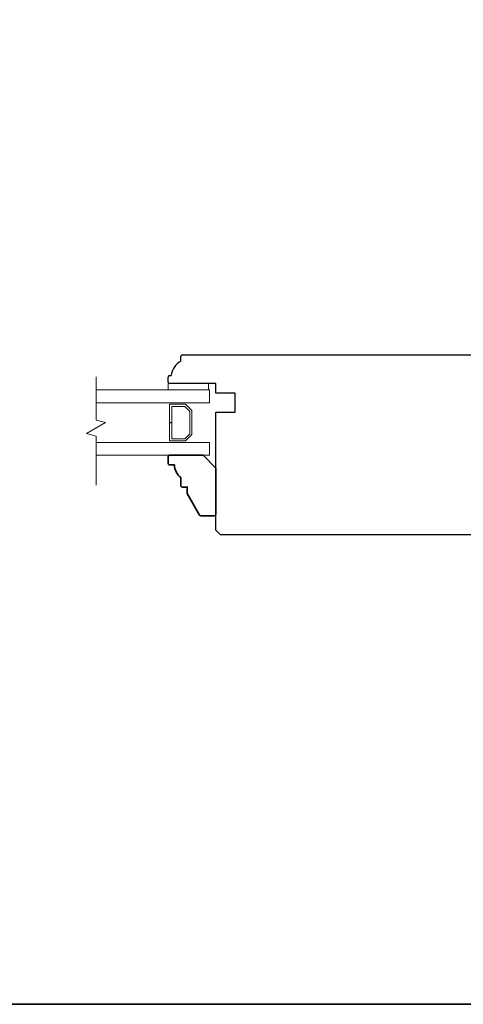
# Model space of a CAD drawing. Extents: x 2244 to 4392, y -4 to 2064.
# Drawn here: x 2755 to 2894, y -4 to 305 of the extents above; entities that cross this region are included whole.
import ezdxf

# ---------------------------------------------------------------- set-up
doc = ezdxf.new("R2010")
doc.units = 0
doc.header["$LTSCALE"] = 50
doc.header["$MEASUREMENT"] = 0
for name, color, linetype, lineweight in [('1', 1, 'CONTINUOUS', 13), ('2', 2, 'CONTINUOUS', 9), ('6', 6, 'CONTINUOUS', 5), ('8', 7, 'CONTINUOUS', 35)]:
    doc.layers.add(name, color=color, linetype=linetype, lineweight=lineweight)
doc.layers.add('7', color=7, linetype='CONTINUOUS')

msp = doc.modelspace()

# ---------------------------------------------------------------- linework, layer by layer
at = {"layer": '1'}
for points in [[(2778.864134612663, 188.6588396850075), (2814.447648318279, 188.6588396850073), (2814.447648318279, 184.6588396850073), (2778.864134612663, 184.6588396850075)], [(2778.864134612663, 168.1588396850075), (2814.447648318279, 168.1588396850073), (2814.447648318279, 172.1588396850073), (2778.864134612663, 172.1588396850075)]]:
    msp.add_lwpolyline(points, dxfattribs=at)
msp.add_lwpolyline([(2806.954916186428, 184.1588332037063), (2808.94623095845, 182.1675184316846), (2808.94623095845, 174.650147975728), (2806.954916186428, 172.6588332037068), (2801.94623095845, 172.6588332037068), (2801.94623095845, 178.3726532195692), (2802.64623095845, 178.3726532195692), (2802.64623095845, 173.3588332037066), (2806.664966692767, 173.3588332037066), (2808.24623095845, 174.9400974693895), (2808.24623095845, 181.8775689380232), (2806.664966692767, 183.4588332037065), (2802.64623095845, 183.4588332037065), (2802.64623095845, 178.4157543735919), (2801.94623095845, 178.4157543735919), (2801.94623095845, 184.1588332037063)], close=True, dxfattribs=at)
at = {"layer": '2', "linetype": 'Continuous'}
for p, q in [((2778.864134612663, 192.7607512173654), (2778.864134612663, 179.2256822539539)), ((2781.864122214897, 178.4218349410266), (2775.864142242065, 174.9577369643421)), ((2778.864134612663, 179.2256822539539), (2781.864122214897, 178.4218349410266)), ((2775.864142242065, 174.9577369643421), (2778.864134612663, 174.1538848830432)), ((2778.864134612663, 174.1538848830432), (2778.864134612663, 158.7497414727468))]:
    msp.add_line(p, q, dxfattribs=at)
at = {"layer": '6'}
msp.add_lwpolyline([(2801.446230958451, 188.6588332037063), (2814.14623095845, 188.6588332037063), (2814.14623095845, 190.6588332037063), (2801.446230958451, 190.6588332037063)], close=True, dxfattribs=at)
at = {"layer": '7'}
for p, q in [((2805.442409552853, 197.6588332036949), (2805.442409552853, 199.1588332036949)), ((2801.442409552854, 191.1588332036949), (2801.442409552854, 192.6588332036949)), ((2801.942409552854, 193.1588332036949), (2802.442410439329, 193.1588332036949))]:
    msp.add_line(p, q, dxfattribs=at)
msp.add_lwpolyline([(2805.942409552853, 199.6588332037063), (2909.948141661247, 199.6588332037059, -0.4142135623730951), (2911.448141661247, 198.1588332037059), (2911.448141661247, 190.6588332037049), (2905.448141661247, 190.6588332037049), (2905.448141661247, 187.6588332037049), (2911.448141661247, 187.6588332037049), (2911.448141661247, 144.6588332037059, -0.4142135623730951), (2909.948141661247, 143.1588332037059), (2817.948141661249, 143.1588332037063), (2816.448141661249, 144.6588332037063), (2816.448141661249, 181.6588332037022), (2822.448141661249, 181.6588332037022), (2822.448141661249, 187.6588332037022), (2816.448141661249, 187.6588332037022), (2816.448141661249, 190.6588332037063), (2801.942409552848, 190.6588332037063)], format="xyb", dxfattribs=at)
for centre, radius, start, end in [((2805.942409552853, 199.1588332036949), 0.5, 90, 180), ((2808.398931224036, 192.4378199296425), 5.999999999999933, 119.5217297393444, 173.0981508368033), ((2801.942409552854, 192.6588332036949), 0.5, 90, 180), ((2801.942409552848, 191.1588332036999), 0.4999999999949125, 180.0000000005993, 270.0000000005732)]:
    msp.add_arc(centre, radius, start, end, dxfattribs=at)
at = {"layer": '8', "linetype": 'Continuous'}
msp.add_lwpolyline([(2244.435986306265, 614.002966648284), (3094.735986306265, 614.002966648284), (3094.735986306265, -4.197033351715845), (2244.435986306265, -4.197033351715845)], close=True, dxfattribs=at)
at = {"layer": '8'}
msp.add_lwpolyline([(2801.44623095845, 165.6588332037068), (2801.44623095845, 167.6588332037068, -0.414213562373095), (2801.94623095845, 168.1588332037068), (2812.44623095845, 168.1588332037068), (2816.44623095845, 164.1588332037068), (2816.44623095845, 149.6588332037068, -0.414213562373095), (2815.94623095845, 149.1588332037068), (2811.776357977372, 149.1588332037068, -0.2679491924311203), (2811.34334527548, 149.4088332037068), (2807.44623095845, 156.1588332037068), (2807.44623095845, 158.1588332037068), (2805.94623095845, 158.1588332037068, -0.414213562373095), (2805.44623095845, 158.6588332037068), (2805.44623095845, 161.1588332037068, -0.2360679774997897), (2803.44623095845, 165.1588332037068), (2801.94623095845, 165.1588332037068, -0.414213562373095)], format="xyb", close=True, dxfattribs=at)

doc.saveas('drawing.dxf')
